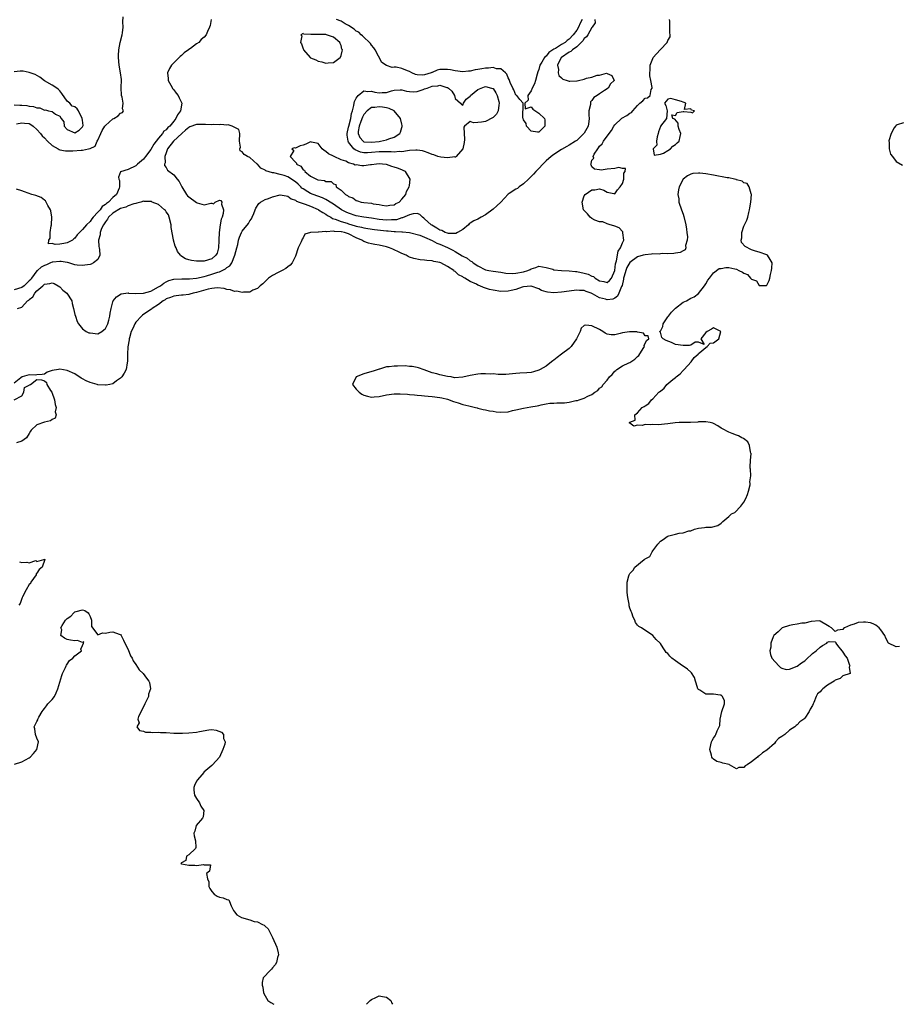
# Model space of a CAD drawing. Units: inches. Extents: x 2607000 to 2610000, y 1518000 to 1521000.
# Drawn here: x 2607460 to 2607691, y 1518000 to 1518259 of the extents above; entities that cross this region are included whole.
import ezdxf

# ---------------------------------------------------------------- set-up
doc = ezdxf.new("R2010")
doc.units = ezdxf.units.IN
doc.header["$MEASUREMENT"] = 0
doc.layers.add('LD26071518_2ft', color=73, linetype='Continuous')

msp = doc.modelspace()

# ---------------------------------------------------------------- linework, layer by layer
at = {"layer": 'LD26071518_2ft'}
for points, elevation in [([(2607611.74, 1518259), (2607611.84, 1518258.16), (2607611.09, 1518257), (2607611, 1518256.89), (2607609.95, 1518255), (2607609.57, 1518254.43), (2607609, 1518254.04), (2607608.58, 1518253.42), (2607608.21, 1518253), (2607607, 1518251.84), (2607605.87, 1518251), (2607605.43, 1518250.57), (2607605, 1518250.4), (2607602.96, 1518249.04), (2607602.92, 1518249), (2607601.91, 1518247), (2607602.17, 1518245.83), (2607602.16, 1518245), (2607602.33, 1518244.33), (2607603, 1518243.67), (2607603.36, 1518243.36), (2607604.51, 1518243), (2607605, 1518242.78), (2607605.23, 1518242.77), (2607607, 1518242.86), (2607607.14, 1518242.86), (2607607.43, 1518243), (2607609, 1518243.35), (2607609.56, 1518243.56), (2607611, 1518243.88), (2607612.36, 1518244.36), (2607613, 1518244.42), (2607614.87, 1518244.87), (2607615, 1518244.84), (2607616.27, 1518244.27), (2607616.83, 1518243), (2607615.9, 1518242.1), (2607615.26, 1518241), (2607614.33, 1518240.33), (2607613, 1518239.5), (2607612.37, 1518239), (2607611.54, 1518238.46), (2607611, 1518237.7), (2607610.63, 1518237.37), (2607610.59, 1518237), (2607610.62, 1518236.62), (2607610.23, 1518235), (2607610.17, 1518233.83), (2607610.3, 1518233), (2607610.21, 1518232.21), (2607610.03, 1518231), (2607609, 1518229.15), (2607608.9, 1518229), (2607607, 1518227.2), (2607606.64, 1518227), (2607605, 1518225.93), (2607604.37, 1518225.63), (2607603, 1518224.83), (2607601, 1518223.52), (2607600.31, 1518223), (2607599, 1518221.85), (2607598.08, 1518221), (2607597, 1518219.87), (2607596.22, 1518219), (2607595.62, 1518218.38), (2607595, 1518217.76), (2607594.63, 1518217.37), (2607594.34, 1518217), (2607593, 1518215.82), (2607591.9, 1518215), (2607591.4, 1518214.6), (2607591, 1518214.42), (2607589.26, 1518213.26), (2607588.94, 1518213.06), (2607587, 1518211), (2607586.01, 1518209.99), (2607585, 1518209.09), (2607583, 1518207.63), (2607581.85, 1518207), (2607581, 1518206.5), (2607579.94, 1518206.06), (2607579, 1518205.43), (2607578.72, 1518205.28), (2607578.54, 1518205), (2607577, 1518203.82), (2607575.67, 1518203), (2607575.23, 1518202.77), (2607573.26, 1518202.74), (2607573, 1518202.79), (2607572.41, 1518203), (2607571.48, 1518203.48), (2607571, 1518203.6), (2607570.16, 1518204.16), (2607568.89, 1518204.89), (2607568.73, 1518205), (2607567, 1518206.63), (2607566.79, 1518206.79), (2607566.43, 1518207), (2607565.74, 1518207.74), (2607565, 1518207.98), (2607563.94, 1518207.94), (2607563, 1518207.65), (2607561.17, 1518206.83), (2607561, 1518206.81), (2607559.63, 1518206.37), (2607559, 1518206.29), (2607558.29, 1518206.29), (2607557, 1518206.21), (2607555, 1518206.45), (2607553, 1518206.78), (2607551, 1518207.03), (2607549, 1518207.38), (2607547, 1518208.06), (2607546.35, 1518208.35), (2607545.13, 1518209), (2607543, 1518210.43), (2607542.11, 1518211), (2607541.45, 1518211.45), (2607541, 1518211.65), (2607540.11, 1518212.11), (2607537.69, 1518213), (2607537, 1518213.28), (2607536.28, 1518213.72), (2607535, 1518214.47), (2607534.68, 1518214.68), (2607534.39, 1518215), (2607533.68, 1518215.68), (2607533, 1518216.28), (2607532.57, 1518216.57), (2607532, 1518217), (2607531, 1518217.65), (2607530, 1518218), (2607529, 1518218.28), (2607527.35, 1518218.65), (2607527, 1518218.66), (2607525.2, 1518219.2), (2607525, 1518219.36), (2607523.9, 1518219.9), (2607523, 1518220.95), (2607522.97, 1518220.97), (2607521, 1518222.7), (2607520.37, 1518223), (2607519.48, 1518223.49), (2607519, 1518224.2), (2607518.44, 1518224.44), (2607518.39, 1518225), (2607518.56, 1518225.44), (2607518.31, 1518227), (2607518.38, 1518229), (2607518.12, 1518230.12), (2607516.39, 1518231), (2607515.29, 1518231.29), (2607515, 1518231.24), (2607513.4, 1518231.4), (2607513, 1518231.35), (2607511.36, 1518231.36), (2607511, 1518231.33), (2607509.37, 1518231.37), (2607509, 1518231.4), (2607507.37, 1518231.37), (2607507, 1518231.41), (2607505.24, 1518230.76), (2607505, 1518230.64), (2607504.11, 1518229.89), (2607503.15, 1518229), (2607500.9, 1518227), (2607499.37, 1518225), (2607499, 1518223.94), (2607498.65, 1518223), (2607498.71, 1518221.29), (2607498.59, 1518221), (2607498.59, 1518220.59), (2607499, 1518220.11), (2607499.37, 1518219.37), (2607501, 1518218.13), (2607501.92, 1518217), (2607502.39, 1518216.39), (2607503.08, 1518215), (2607504.36, 1518213), (2607504.64, 1518212.64), (2607505, 1518212.39), (2607507, 1518210.9), (2607507.16, 1518210.84), (2607509, 1518210.23), (2607510.71, 1518210.71), (2607511, 1518210.67), (2607511.45, 1518210.55), (2607511.92, 1518211), (2607513, 1518211.5), (2607513.42, 1518211.42), (2607513.6, 1518211), (2607513.55, 1518210.45), (2607514.06, 1518209), (2607513.99, 1518207.99), (2607513.7, 1518207), (2607513.5, 1518206.5), (2607513.22, 1518205), (2607512.92, 1518203), (2607512.87, 1518201), (2607512.85, 1518200.85), (2607512.81, 1518199), (2607512.4, 1518197.6), (2607512.1, 1518197), (2607511, 1518196.08), (2607509, 1518195.44), (2607507, 1518195.43), (2607505.64, 1518195.64), (2607505, 1518195.78), (2607504.08, 1518196.08), (2607502.86, 1518196.86), (2607502.79, 1518197), (2607502.01, 1518198.01), (2607501.61, 1518199), (2607501.41, 1518199.41), (2607500.94, 1518200.94), (2607500.93, 1518201.07), (2607500.34, 1518204.34), (2607500.32, 1518205), (2607499.81, 1518207), (2607499.63, 1518207.63), (2607499, 1518208.47), (2607498.79, 1518208.79), (2607498.6, 1518209), (2607497, 1518210.38), (2607495.31, 1518211), (2607495.11, 1518211.11), (2607495, 1518211.15), (2607493.18, 1518211.18), (2607493, 1518211.2), (2607492.3, 1518211), (2607491.26, 1518210.74), (2607491, 1518210.64), (2607490.53, 1518210.53), (2607489, 1518209.99), (2607488.36, 1518209.64), (2607487, 1518209.27), (2607485, 1518208.05), (2607483.87, 1518207), (2607483.54, 1518206.46), (2607483, 1518205.8), (2607482.49, 1518205), (2607482.02, 1518204.02), (2607481.65, 1518203), (2607481.64, 1518202.36), (2607481.16, 1518201), (2607481.28, 1518199.28), (2607481.36, 1518199), (2607481.47, 1518198.53), (2607481.54, 1518197), (2607481, 1518195.89), (2607479.92, 1518195), (2607479.3, 1518194.7), (2607479, 1518194.62), (2607477.63, 1518194.37), (2607477, 1518194.3), (2607475.61, 1518194.39), (2607475, 1518194.48), (2607473.36, 1518195), (2607473.07, 1518195.07), (2607473, 1518195.07), (2607471.38, 1518195.38), (2607471, 1518195.39), (2607469.21, 1518195.2), (2607469, 1518195.17), (2607468.58, 1518195), (2607467.49, 1518194.51), (2607467, 1518194.36), (2607466.16, 1518193.84), (2607465.11, 1518193), (2607465, 1518192.9), (2607463.6, 1518191), (2607463.36, 1518190.64), (2607463, 1518190.27), (2607461.66, 1518189), (2607461, 1518188.5), (2607459, 1518187.93)], 7564), ([(2607459.59, 1518231.59), (2607461, 1518231.88), (2607461.77, 1518231.77), (2607463, 1518231.63), (2607463.41, 1518231.41), (2607464.01, 1518231), (2607465, 1518230.09), (2607465.91, 1518229), (2607466.38, 1518228.38), (2607467, 1518227.87), (2607467.82, 1518227), (2607469, 1518225.91), (2607470.6, 1518225), (2607470.83, 1518224.83), (2607471, 1518224.77), (2607472.49, 1518224.49), (2607473, 1518224.48), (2607474.48, 1518224.48), (2607476.62, 1518224.62), (2607477, 1518224.63), (2607478.54, 1518225), (2607478.92, 1518225.07), (2607479, 1518225.13), (2607480.32, 1518225.68), (2607480.86, 1518227), (2607481, 1518227.28), (2607481.77, 1518229), (2607482.17, 1518229.83), (2607482.88, 1518231), (2607483, 1518231.17), (2607485, 1518232.88), (2607485.26, 1518233), (2607486.36, 1518233.64), (2607487, 1518234.38), (2607487.47, 1518234.53), (2607487.74, 1518235), (2607487.48, 1518235.48), (2607487.66, 1518237), (2607487.43, 1518238.57), (2607487.27, 1518239), (2607487.23, 1518239.23), (2607487.2, 1518241), (2607487.21, 1518243.21), (2607487, 1518245), (2607486.62, 1518247), (2607486.42, 1518249), (2607486.47, 1518249.53), (2607486.55, 1518251), (2607486.94, 1518252.94), (2607487.44, 1518255), (2607487.54, 1518255.54), (2607487.73, 1518257), (2607487.6, 1518258.4), (2607487.69, 1518259.69)], 7562), ([(2607510.84, 1518259), (2607510.54, 1518257.46), (2607510.39, 1518257), (2607509.86, 1518255.86), (2607509.5, 1518255), (2607509, 1518254.41), (2607508.25, 1518253.75), (2607507.57, 1518253), (2607507, 1518252.63), (2607505.41, 1518251.41), (2607505, 1518251.11), (2607504.88, 1518251), (2607503.72, 1518250.28), (2607503, 1518249.56), (2607502.67, 1518249.33), (2607502.4, 1518249), (2607500.42, 1518247), (2607499.84, 1518246.16), (2607499.36, 1518245), (2607499.51, 1518243.51), (2607499.52, 1518243), (2607500.22, 1518241.78), (2607500.77, 1518240.77), (2607501, 1518240.53), (2607501.64, 1518239.64), (2607502.17, 1518239), (2607502.42, 1518238.42), (2607503.11, 1518237), (2607502.75, 1518235), (2607502.02, 1518233.98), (2607501.57, 1518233), (2607501, 1518232.25), (2607499.96, 1518231), (2607499.43, 1518230.57), (2607499, 1518230.03), (2607498.35, 1518229.65), (2607498.03, 1518229), (2607497, 1518227.8), (2607496.38, 1518227), (2607495.75, 1518226.25), (2607495, 1518224.84), (2607493.59, 1518223), (2607493, 1518222.27), (2607491.43, 1518221), (2607491, 1518220.56), (2607489, 1518219.57), (2607487.01, 1518218.99), (2607486.44, 1518217.56), (2607486.58, 1518217), (2607486.69, 1518216.69), (2607486.75, 1518215), (2607486.64, 1518214.63), (2607485.92, 1518213), (2607485, 1518212.21), (2607483.84, 1518211), (2607483.34, 1518210.66), (2607483, 1518210.33), (2607482.17, 1518209.83), (2607481.6, 1518209), (2607481, 1518208.31), (2607479.8, 1518207), (2607479.43, 1518206.57), (2607479, 1518205.9), (2607478.08, 1518205), (2607477, 1518203.77), (2607476.2, 1518203), (2607475.63, 1518202.37), (2607475, 1518201.54), (2607474.69, 1518201.31), (2607474.38, 1518201), (2607473, 1518200.24), (2607472.11, 1518200.11), (2607471, 1518199.9), (2607469.8, 1518199.8), (2607469, 1518200.08), (2607468.04, 1518200.04), (2607468.1, 1518201), (2607468.5, 1518201.5), (2607468.47, 1518203), (2607468.74, 1518204.74), (2607468.82, 1518205), (2607468.9, 1518207), (2607468.68, 1518208.68), (2607468.57, 1518209), (2607467.9, 1518210.1), (2607467.47, 1518211), (2607467.3, 1518211.3), (2607467, 1518211.48), (2607466.16, 1518212.16), (2607464.69, 1518212.69), (2607463.7, 1518213), (2607461.72, 1518213.72), (2607461, 1518213.96), (2607459.63, 1518214.37)], 7562), ([(2607459.88, 1518183), (2607461, 1518183.32), (2607462.49, 1518185), (2607462.83, 1518185.17), (2607463, 1518185.37), (2607463.93, 1518186.07), (2607464.41, 1518187), (2607465, 1518187.62), (2607466.53, 1518189), (2607466.8, 1518189.2), (2607467, 1518189.43), (2607468.41, 1518189.59), (2607469, 1518189.78), (2607469.54, 1518189.54), (2607470.57, 1518189), (2607471, 1518188.72), (2607471.86, 1518187.86), (2607472.89, 1518187), (2607474.19, 1518185), (2607474.3, 1518184.3), (2607474.63, 1518183), (2607475, 1518181.4), (2607475.11, 1518181), (2607475.56, 1518179.56), (2607475.95, 1518179), (2607477, 1518177.67), (2607477.98, 1518177), (2607478.64, 1518176.64), (2607479, 1518176.61), (2607481, 1518176.38), (2607482.11, 1518177), (2607482.63, 1518177.37), (2607483, 1518177.75), (2607483.62, 1518179), (2607483.93, 1518179.93), (2607484.22, 1518181), (2607484.23, 1518181.77), (2607484.49, 1518183), (2607485, 1518184.79), (2607485.08, 1518185), (2607485.96, 1518186.04), (2607487.14, 1518186.86), (2607489, 1518187.14), (2607489.08, 1518187.08), (2607491, 1518186.95), (2607491.04, 1518186.96), (2607493.02, 1518187.02), (2607495, 1518187.58), (2607497, 1518188.69), (2607497.5, 1518189), (2607498.35, 1518189.65), (2607499, 1518190.06), (2607499.67, 1518190.33), (2607501, 1518190.73), (2607503.16, 1518190.84), (2607505, 1518190.81), (2607505.16, 1518190.84), (2607507, 1518190.97), (2607509, 1518191.43), (2607509.58, 1518191.58), (2607511, 1518192.01), (2607512.56, 1518192.56), (2607513, 1518192.68), (2607513.73, 1518193), (2607514.59, 1518193.41), (2607515, 1518193.78), (2607515.77, 1518194.23), (2607516.26, 1518195), (2607517.09, 1518197), (2607517.59, 1518199), (2607517.83, 1518199.83), (2607518.07, 1518201), (2607518.26, 1518201.74), (2607518.81, 1518203), (2607519, 1518203.38), (2607520.62, 1518205.38), (2607521, 1518206.05), (2607521.43, 1518206.57), (2607521.65, 1518207), (2607522.03, 1518208.03), (2607522.44, 1518209), (2607522.62, 1518209.38), (2607523.4, 1518210.6), (2607523.82, 1518211), (2607525, 1518211.66), (2607525.96, 1518211.96), (2607527, 1518212.38), (2607529, 1518212.88), (2607530.61, 1518212.61), (2607531, 1518212.59), (2607531.86, 1518211.86), (2607533, 1518211.51), (2607533.27, 1518211.27), (2607534, 1518211), (2607535, 1518210.6), (2607535.56, 1518210.44), (2607537, 1518209.89), (2607539, 1518209.06), (2607539.11, 1518209), (2607540.22, 1518208.22), (2607541, 1518207.78), (2607541.46, 1518207.46), (2607542.29, 1518207), (2607542.72, 1518206.72), (2607543.47, 1518206.53), (2607545, 1518205.93), (2607546.57, 1518205.43), (2607547, 1518205.28), (2607548.75, 1518204.75), (2607549, 1518204.66), (2607550.39, 1518204.39), (2607551, 1518204.2), (2607552.05, 1518204.05), (2607553.78, 1518203.78), (2607557, 1518203.42), (2607557.42, 1518203.42), (2607559, 1518203.25), (2607559.29, 1518203.29), (2607561, 1518203.16), (2607561.18, 1518203.18), (2607563, 1518202.98), (2607565.71, 1518202.29), (2607567, 1518201.8), (2607569, 1518200.93), (2607570.21, 1518200.21), (2607571, 1518199.91), (2607573.04, 1518199.04), (2607574.38, 1518198.38), (2607575, 1518197.97), (2607576.85, 1518196.85), (2607577, 1518196.74), (2607578.21, 1518196.21), (2607579, 1518195.54), (2607579.39, 1518195.39), (2607579.74, 1518195), (2607581, 1518194.2), (2607583, 1518193.19), (2607583.88, 1518193), (2607585, 1518192.82), (2607587, 1518192.6), (2607588.34, 1518192.34), (2607590.23, 1518192.23), (2607591, 1518192.27), (2607593, 1518192.66), (2607594.16, 1518193), (2607594.72, 1518193.28), (2607595, 1518193.47), (2607596.22, 1518193.78), (2607597, 1518194.11), (2607599, 1518193.78), (2607600.68, 1518193.32), (2607601, 1518193.2), (2607603, 1518193.02), (2607605, 1518192.94), (2607606.71, 1518192.71), (2607607, 1518192.7), (2607609, 1518192.3), (2607610.01, 1518192.01), (2607611, 1518191.54), (2607611.39, 1518191.39), (2607611.86, 1518191), (2607613, 1518190.31), (2607614.14, 1518190.14), (2607615, 1518189.84), (2607615.66, 1518190.34), (2607616.12, 1518191), (2607617, 1518192.97), (2607617.23, 1518194.77), (2607617.5, 1518195.5), (2607617.93, 1518198.07), (2607618.55, 1518199), (2607619, 1518200.27), (2607619.37, 1518201), (2607619.11, 1518202.89), (2607619.17, 1518203), (2607619.14, 1518203.14), (2607619, 1518203.22), (2607618.19, 1518204.19), (2607617, 1518204.68), (2607616.79, 1518204.79), (2607615.76, 1518205), (2607615, 1518205.31), (2607613.84, 1518205.84), (2607613, 1518205.79), (2607611.73, 1518206.27), (2607611, 1518206.65), (2607610.51, 1518207), (2607609.87, 1518207.87), (2607609, 1518208.75), (2607608.88, 1518208.88), (2607608.82, 1518209), (2607608.42, 1518211), (2607609, 1518212.66), (2607609.26, 1518213), (2607611, 1518214.19), (2607611.78, 1518214.22), (2607613, 1518214.44), (2607614.14, 1518214.14), (2607615, 1518213.58), (2607616.79, 1518213.21), (2607617, 1518213.18), (2607617.74, 1518214.26), (2607618.41, 1518215), (2607619, 1518215.92), (2607619.38, 1518217), (2607619.36, 1518218.64), (2607619.73, 1518219), (2607619.86, 1518219.86), (2607619, 1518219.82), (2607618.07, 1518220.07), (2607617, 1518219.83), (2607615, 1518219.69), (2607613.43, 1518219.43), (2607613, 1518219.45), (2607611.69, 1518219.69), (2607611, 1518220.28), (2607610.76, 1518220.76), (2607610.72, 1518221), (2607610.83, 1518221.17), (2607611, 1518221.99), (2607611.46, 1518222.54), (2607611.33, 1518223), (2607611.59, 1518223.59), (2607612.53, 1518225), (2607612.76, 1518225.24), (2607613, 1518225.67), (2607613.69, 1518226.31), (2607614.01, 1518227), (2607615, 1518228.34), (2607616.14, 1518229.86), (2607616.78, 1518231), (2607617, 1518231.32), (2607618.8, 1518233), (2607618.91, 1518233.09), (2607620.21, 1518233.79), (2607621, 1518234.34), (2607621.43, 1518234.57), (2607621.79, 1518235), (2607623, 1518236.39), (2607623.63, 1518237), (2607624.38, 1518237.62), (2607625, 1518238.33), (2607625.62, 1518238.38), (2607626.29, 1518239), (2607626.58, 1518240.58), (2607626.86, 1518241), (2607626.89, 1518241.11), (2607626.51, 1518243), (2607626.23, 1518244.23), (2607626.26, 1518245), (2607626.33, 1518245.67), (2607626.34, 1518247), (2607627, 1518248.77), (2607627.11, 1518249), (2607628.01, 1518249.99), (2607629, 1518251.17), (2607630.8, 1518253), (2607631, 1518253.51), (2607631.55, 1518254.45), (2607631.57, 1518255), (2607631.47, 1518255.47), (2607631.53, 1518257), (2607631.46, 1518258.54), (2607631.4, 1518259)], 7566), ([(2607608.42, 1518259), (2607607.92, 1518258.08), (2607607.48, 1518257), (2607607, 1518256.21), (2607606.1, 1518255), (2607605, 1518253.82), (2607604.48, 1518253.52), (2607603.94, 1518253), (2607603, 1518252.45), (2607601.41, 1518251.41), (2607601, 1518251.2), (2607600.72, 1518251), (2607599.67, 1518250.33), (2607599, 1518249.39), (2607598.73, 1518249.27), (2607598.52, 1518249), (2607597.82, 1518247.82), (2607597.27, 1518247), (2607597, 1518245.83), (2607596.78, 1518245.22), (2607596.6, 1518244.6), (2607596.17, 1518243), (2607595.86, 1518242.14), (2607595.3, 1518241), (2607595, 1518240.27), (2607594.15, 1518239), (2607594.2, 1518237.8), (2607593.34, 1518237), (2607593.48, 1518235.48), (2607595, 1518236.05), (2607595.45, 1518235.45), (2607597, 1518234.41), (2607598.52, 1518233), (2607598.59, 1518232.59), (2607598.57, 1518231), (2607597, 1518229.38), (2607596.64, 1518229.37), (2607595, 1518229.66), (2607593.77, 1518231), (2607593.69, 1518231.69), (2607593, 1518232.63), (2607592.87, 1518233), (2607592.84, 1518233.16), (2607592.91, 1518236.91), (2607592.87, 1518237), (2607592.01, 1518237.99), (2607591.24, 1518239), (2607591.11, 1518239.11), (2607591, 1518239.15), (2607590.5, 1518240.5), (2607590.23, 1518241), (2607589.53, 1518242.47), (2607589.34, 1518243), (2607589.27, 1518243.27), (2607589, 1518243.65), (2607588.64, 1518244.64), (2607588.23, 1518245), (2607587, 1518246), (2607585.94, 1518246.06), (2607585, 1518246.39), (2607583.77, 1518246.23), (2607583, 1518246.23), (2607582.02, 1518246.02), (2607581, 1518245.84), (2607580.26, 1518245.74), (2607579, 1518245.45), (2607578.57, 1518245.43), (2607577, 1518245.29), (2607575, 1518245.52), (2607573.78, 1518245.78), (2607573, 1518245.89), (2607571, 1518245.86), (2607570.32, 1518245.68), (2607569, 1518245.12), (2607568.91, 1518245.09), (2607568.73, 1518245), (2607567, 1518244.46), (2607566.4, 1518244.4), (2607565, 1518244.47), (2607564.59, 1518244.59), (2607563.6, 1518245), (2607563, 1518245.31), (2607562.5, 1518245.5), (2607561, 1518246.13), (2607559.54, 1518246.46), (2607559, 1518246.51), (2607558.41, 1518246.41), (2607557, 1518246.95), (2607555.75, 1518247.75), (2607554, 1518251), (2607553.6, 1518251.6), (2607553, 1518252.29), (2607552.71, 1518252.71), (2607552.48, 1518253), (2607551, 1518254.34), (2607550.68, 1518254.68), (2607550.3, 1518255), (2607549.65, 1518255.65), (2607549, 1518255.95), (2607548.47, 1518256.47), (2607547, 1518257.44), (2607546.13, 1518257.87), (2607545, 1518258.55), (2607543.85, 1518259)], 7562), ([(2607459, 1518236.57), (2607460.49, 1518236.49), (2607461, 1518236.5), (2607462.36, 1518236.36), (2607463, 1518236.25), (2607464.13, 1518236.13), (2607465, 1518235.75), (2607465.8, 1518235.8), (2607467, 1518235.21), (2607467.28, 1518235.28), (2607468.06, 1518235), (2607469, 1518234.79), (2607469.92, 1518234.08), (2607471, 1518233.59), (2607471.38, 1518233), (2607472.06, 1518232.06), (2607472.18, 1518231), (2607473, 1518230.06), (2607475, 1518229.19), (2607476.07, 1518229.93), (2607477, 1518230.75), (2607477.11, 1518231), (2607477.13, 1518231.13), (2607477, 1518232.53), (2607476.92, 1518233), (2607475.93, 1518235), (2607475.56, 1518235.56), (2607475, 1518236.05), (2607474.26, 1518236.26), (2607473.68, 1518237), (2607473, 1518237.57), (2607471.53, 1518239.52), (2607471, 1518240.26), (2607470.64, 1518240.64), (2607470.24, 1518241), (2607469, 1518241.76), (2607467, 1518242.93), (2607465.81, 1518243.81), (2607464.52, 1518244.52), (2607463, 1518245.1), (2607461.41, 1518245.41), (2607461, 1518245.46), (2607460.6, 1518245.4), (2607459, 1518245.25)], 7564), ([(2607693, 1518231.81), (2607691.29, 1518231.29), (2607691, 1518231.17), (2607690.82, 1518231), (2607690.54, 1518230.54), (2607689.72, 1518229), (2607689.12, 1518227.12), (2607689.12, 1518227), (2607689.18, 1518226.82), (2607689.18, 1518225), (2607689.56, 1518223.56), (2607690.09, 1518223), (2607691, 1518221.7), (2607692.7, 1518220.7)], 7566), ([(2607691.91, 1518094.09), (2607691, 1518094.04), (2607689.01, 1518095.01), (2607688.28, 1518096.28), (2607688.09, 1518097), (2607687, 1518098.53), (2607686.54, 1518099), (2607685.69, 1518099.69), (2607685, 1518100.07), (2607684.29, 1518100.29), (2607683, 1518100.54), (2607682.48, 1518100.48), (2607681, 1518100.4), (2607680.02, 1518100.02), (2607679, 1518099.74), (2607677.46, 1518099), (2607677.19, 1518098.81), (2607677, 1518098.62), (2607675.56, 1518098.44), (2607675, 1518098.01), (2607674.06, 1518099), (2607673.37, 1518099.37), (2607673, 1518099.61), (2607671, 1518100.8), (2607670.83, 1518100.83), (2607668.7, 1518100.7), (2607667, 1518100.26), (2607666.23, 1518100.23), (2607665, 1518100.02), (2607663.85, 1518099.85), (2607663, 1518099.66), (2607661.06, 1518099), (2607661, 1518098.96), (2607660.02, 1518097.98), (2607658.84, 1518097), (2607658.69, 1518096.69), (2607658.06, 1518095), (2607658.03, 1518093.97), (2607657.79, 1518093), (2607657.99, 1518091.99), (2607658.33, 1518091), (2607660.16, 1518089), (2607660.59, 1518088.59), (2607661, 1518088.45), (2607662.1, 1518088.1), (2607663, 1518088.14), (2607665, 1518088.91), (2607666.16, 1518089.84), (2607667, 1518090.37), (2607667.35, 1518090.65), (2607669, 1518092.23), (2607669.98, 1518093), (2607671, 1518093.96), (2607671.67, 1518094.33), (2607672.8, 1518095), (2607673, 1518095.22), (2607673.39, 1518095.39), (2607675, 1518095.32), (2607675.14, 1518095.14), (2607675.13, 1518095), (2607675.61, 1518094.39), (2607676.77, 1518093), (2607676.87, 1518092.87), (2607677, 1518092.62), (2607677.62, 1518091.62), (2607678.18, 1518091), (2607678.8, 1518089.2), (2607678.83, 1518089), (2607678.63, 1518088.63), (2607678.92, 1518087), (2607677, 1518086.43), (2607676.29, 1518085.71), (2607675, 1518085.25), (2607674.71, 1518085), (2607673, 1518083.93), (2607671.71, 1518083), (2607671.36, 1518082.64), (2607671, 1518082.22), (2607670.37, 1518081.63), (2607670.01, 1518081), (2607669.4, 1518079.4), (2607669.23, 1518079), (2607669, 1518078.55), (2607668.39, 1518077.61), (2607668.15, 1518077), (2607667, 1518075.28), (2607666.73, 1518075), (2607665.72, 1518074.28), (2607665, 1518073.48), (2607664.7, 1518073.3), (2607664.42, 1518073), (2607663, 1518072.12), (2607661.72, 1518071), (2607661, 1518070.42), (2607660.1, 1518069.9), (2607659.29, 1518069), (2607659, 1518068.63), (2607657, 1518066.85), (2607655.84, 1518066.16), (2607655, 1518065.36), (2607654.75, 1518065.25), (2607654.53, 1518065), (2607653, 1518063.75), (2607651.85, 1518063), (2607651.29, 1518062.71), (2607651, 1518062.25), (2607649.68, 1518062.32), (2607649, 1518061.97), (2607647.22, 1518063), (2607647.06, 1518063.06), (2607645.43, 1518063.43), (2607645, 1518063.56), (2607643.84, 1518063.84), (2607643, 1518064.46), (2607642.71, 1518064.71), (2607642.57, 1518065), (2607642.46, 1518065.54), (2607642.01, 1518067), (2607642.48, 1518069), (2607642.64, 1518069.36), (2607643, 1518070.03), (2607643.39, 1518070.61), (2607643.6, 1518071), (2607643.97, 1518071.97), (2607644.67, 1518073.33), (2607644.73, 1518075), (2607645.21, 1518077), (2607645.86, 1518079), (2607645.85, 1518079.85), (2607645.39, 1518081), (2607645, 1518081.28), (2607644.73, 1518081.27), (2607643, 1518081.54), (2607641, 1518081.57), (2607639.4, 1518082.61), (2607639, 1518082.83), (2607638.89, 1518083), (2607638.43, 1518084.43), (2607638.23, 1518085), (2607637.95, 1518085.95), (2607637.19, 1518087.19), (2607637, 1518087.35), (2607636.16, 1518088.16), (2607635, 1518088.9), (2607634.82, 1518089), (2607633, 1518090.31), (2607632.01, 1518091), (2607631.53, 1518091.53), (2607631, 1518092.26), (2607630.53, 1518092.53), (2607630.26, 1518093), (2607629.72, 1518093.72), (2607629, 1518094.89), (2607628.92, 1518095), (2607627.94, 1518095.94), (2607627.04, 1518097), (2607624.01, 1518099), (2607623.35, 1518099.35), (2607623, 1518099.7), (2607622.44, 1518100.44), (2607622.33, 1518101), (2607621.82, 1518101.82), (2607621.49, 1518103), (2607621.33, 1518103.33), (2607621, 1518104.2), (2607620.83, 1518104.83), (2607620.77, 1518105.23), (2607620.43, 1518107), (2607620.29, 1518108.29), (2607620.26, 1518109), (2607620.3, 1518111), (2607620.68, 1518112.68), (2607620.78, 1518113), (2607620.88, 1518113.12), (2607621, 1518113.35), (2607621.85, 1518114.15), (2607622.28, 1518115), (2607624.76, 1518117), (2607624.91, 1518117.09), (2607625, 1518117.19), (2607626.2, 1518117.8), (2607626.84, 1518119), (2607627, 1518119.26), (2607628.38, 1518121), (2607629, 1518121.84), (2607629.77, 1518122.23), (2607630.78, 1518123), (2607631, 1518123.12), (2607631.2, 1518123.2), (2607633, 1518123.67), (2607633.93, 1518123.94), (2607635, 1518124.01), (2607636.53, 1518124.53), (2607637, 1518124.51), (2607638.01, 1518125), (2607639, 1518125.22), (2607640.59, 1518125.41), (2607641, 1518125.52), (2607642.49, 1518125.51), (2607644.11, 1518125.89), (2607645, 1518126.51), (2607645.48, 1518127), (2607647, 1518128.3), (2607647.76, 1518129), (2607648.62, 1518129.38), (2607650.19, 1518131), (2607651, 1518132.08), (2607651.45, 1518133), (2607651.92, 1518134.08), (2607652.19, 1518135), (2607652.59, 1518136.59), (2607652.63, 1518137), (2607652.55, 1518137.45), (2607652.76, 1518139), (2607652.72, 1518140.72), (2607652.66, 1518141), (2607652.64, 1518141.36), (2607652.68, 1518143), (2607652.85, 1518144.85), (2607652.84, 1518145), (2607652.71, 1518145.29), (2607652.48, 1518147), (2607651.98, 1518147.98), (2607650.84, 1518148.84), (2607650.47, 1518149), (2607649.55, 1518149.55), (2607649, 1518149.72), (2607647.86, 1518150.14), (2607647, 1518150.5), (2607645.39, 1518151.39), (2607645, 1518151.57), (2607644.14, 1518152.14), (2607643, 1518152.75), (2607642.82, 1518152.82), (2607642.08, 1518153), (2607641, 1518153.2), (2607640.82, 1518153.18), (2607639, 1518153.16), (2607638.86, 1518153.14), (2607636.95, 1518153.05), (2607635, 1518153.05), (2607633.93, 1518153), (2607632.94, 1518152.94), (2607631, 1518152.65), (2607628.42, 1518152.42), (2607627, 1518152.52), (2607626.39, 1518152.39), (2607625, 1518152.52), (2607624.21, 1518152.21), (2607623, 1518152.28), (2607622.05, 1518152.05), (2607621, 1518152.83), (2607620.88, 1518152.88), (2607620.92, 1518153), (2607620.97, 1518153.03), (2607621, 1518153.09), (2607622.37, 1518153.63), (2607622.25, 1518155), (2607623, 1518155.53), (2607624.25, 1518157), (2607624.76, 1518157.24), (2607625, 1518157.42), (2607626.01, 1518157.99), (2607626.65, 1518159), (2607627, 1518159.25), (2607628.64, 1518161), (2607628.84, 1518161.16), (2607629, 1518161.3), (2607629.99, 1518162.01), (2607630.72, 1518163), (2607632.31, 1518164.31), (2607633, 1518164.84), (2607633.18, 1518165), (2607634.21, 1518165.79), (2607635, 1518166.73), (2607635.15, 1518166.85), (2607635.26, 1518167), (2607637.07, 1518169), (2607637.87, 1518170.13), (2607638.93, 1518171), (2607639, 1518171.13), (2607639.43, 1518171.43), (2607641, 1518172.79), (2607641.34, 1518173), (2607642.07, 1518173.93), (2607643, 1518173.95), (2607644.41, 1518175), (2607644.92, 1518176.92), (2607644.93, 1518177), (2607643, 1518177.94), (2607642.45, 1518177.55), (2607641.32, 1518177), (2607641, 1518176.68), (2607639.69, 1518175), (2607640.5, 1518173.5), (2607639, 1518174.12), (2607638.13, 1518174.13), (2607637, 1518173.4), (2607636.71, 1518173.29), (2607635, 1518173.29), (2607633, 1518173.57), (2607631.95, 1518174.05), (2607630.55, 1518174.55), (2607629.76, 1518175), (2607629.36, 1518175.36), (2607629, 1518176.82), (2607628.86, 1518176.86), (2607628.89, 1518177), (2607628.97, 1518177.03), (2607629, 1518177.08), (2607629.69, 1518178.3), (2607629.78, 1518179), (2607631, 1518180.81), (2607631.11, 1518181), (2607631.97, 1518182.03), (2607633, 1518183.07), (2607635, 1518184.66), (2607635.84, 1518185), (2607637, 1518185.72), (2607637.93, 1518186.07), (2607639.07, 1518186.93), (2607640.63, 1518189), (2607640.75, 1518189.25), (2607641, 1518189.52), (2607641.5, 1518190.5), (2607641.89, 1518191), (2607643, 1518192.35), (2607644.51, 1518193.49), (2607645, 1518193.53), (2607646.22, 1518193.78), (2607647, 1518193.79), (2607648.57, 1518193.43), (2607649, 1518193.37), (2607649.65, 1518193), (2607650.58, 1518192.58), (2607651, 1518192.28), (2607651.93, 1518191.93), (2607652.69, 1518191), (2607653, 1518190.71), (2607654.25, 1518190.24), (2607655, 1518189.07), (2607656.91, 1518189.09), (2607657, 1518189.18), (2607657.61, 1518190.39), (2607657.78, 1518191), (2607657.98, 1518191.98), (2607658.28, 1518193), (2607658.36, 1518193.64), (2607658.44, 1518195), (2607657.93, 1518195.93), (2607657.23, 1518197), (2607657, 1518197.13), (2607655, 1518197.83), (2607654.05, 1518198.05), (2607653, 1518198.4), (2607651.27, 1518199.27), (2607650.36, 1518200.36), (2607650.29, 1518201), (2607650.45, 1518201.55), (2607650.46, 1518203), (2607651, 1518204.65), (2607651.75, 1518206.25), (2607651.99, 1518207), (2607652.28, 1518208.28), (2607652.47, 1518209), (2607652.54, 1518209.46), (2607652.8, 1518211), (2607652.95, 1518212.95), (2607652.94, 1518213), (2607652.85, 1518213.15), (2607652.35, 1518215), (2607651.85, 1518215.85), (2607651, 1518216.07), (2607650.53, 1518216.53), (2607649, 1518216.89), (2607648.92, 1518216.92), (2607648.5, 1518217), (2607647, 1518217.36), (2607646.59, 1518217.41), (2607643, 1518218.11), (2607641, 1518218.45), (2607639.41, 1518218.59), (2607639, 1518218.59), (2607637.53, 1518218.47), (2607637, 1518218.3), (2607636.1, 1518217.9), (2607635, 1518217), (2607633.93, 1518215), (2607633.74, 1518214.26), (2607633.64, 1518213), (2607633.83, 1518211.83), (2607633.9, 1518211), (2607634.52, 1518209), (2607635, 1518207.81), (2607635.2, 1518207.2), (2607635.73, 1518205), (2607635.85, 1518203.85), (2607635.99, 1518203), (2607636.14, 1518201.86), (2607636.07, 1518201), (2607635.6, 1518199.6), (2607635.68, 1518199), (2607635.56, 1518198.44), (2607635, 1518198.21), (2607634.25, 1518197.75), (2607633, 1518197.55), (2607632.52, 1518197.48), (2607631, 1518197.38), (2607629.45, 1518197.45), (2607629, 1518197.41), (2607628.67, 1518197.33), (2607627, 1518197.38), (2607626.71, 1518197.29), (2607625, 1518197.16), (2607624.47, 1518197), (2607623, 1518196.6), (2607621, 1518195.14), (2607620.19, 1518193.81), (2607619.92, 1518193), (2607619.5, 1518191.5), (2607619.34, 1518191), (2607619.29, 1518190.71), (2607618.92, 1518189.08), (2607618.75, 1518188.75), (2607618.12, 1518187), (2607617.77, 1518186.23), (2607617, 1518185.69), (2607616.5, 1518185.5), (2607615, 1518185.3), (2607614.57, 1518185.43), (2607613, 1518185.82), (2607611.17, 1518186.83), (2607610.77, 1518187), (2607609.45, 1518187.45), (2607609, 1518187.71), (2607607.75, 1518187.75), (2607607, 1518187.87), (2607605.64, 1518187.64), (2607605, 1518187.58), (2607603, 1518187.26), (2607601, 1518187.15), (2607599.32, 1518187.32), (2607599, 1518187.39), (2607597.77, 1518187.77), (2607597, 1518188.18), (2607595, 1518188.92), (2607594.92, 1518188.92), (2607593, 1518188.72), (2607592.63, 1518188.63), (2607591, 1518188.03), (2607589.76, 1518187.76), (2607589, 1518187.55), (2607587, 1518187.49), (2607585, 1518187.8), (2607584.03, 1518188.03), (2607583, 1518188.35), (2607582.49, 1518188.49), (2607581.52, 1518189), (2607581, 1518189.17), (2607580.61, 1518189.39), (2607579, 1518190.11), (2607577.6, 1518191), (2607577.2, 1518191.2), (2607577, 1518191.37), (2607575.87, 1518191.87), (2607575, 1518192.72), (2607574.8, 1518192.8), (2607574.63, 1518193), (2607573, 1518194.01), (2607571.23, 1518195), (2607571, 1518195.11), (2607569.39, 1518195.39), (2607569, 1518195.56), (2607567.6, 1518195.6), (2607567, 1518195.76), (2607565.8, 1518195.8), (2607564.13, 1518196.13), (2607563, 1518196.52), (2607562.67, 1518196.67), (2607562.13, 1518197), (2607561, 1518197.44), (2607560.1, 1518197.9), (2607559, 1518198.42), (2607558.59, 1518198.59), (2607557.78, 1518199), (2607557, 1518199.25), (2607555, 1518199.69), (2607553.85, 1518199.85), (2607553, 1518200), (2607552.2, 1518200.2), (2607551, 1518200.63), (2607550.77, 1518200.77), (2607550.51, 1518201), (2607549, 1518201.63), (2607547, 1518202.63), (2607545.87, 1518203), (2607545.16, 1518203.16), (2607545, 1518203.21), (2607543.26, 1518203.26), (2607543, 1518203.33), (2607541.17, 1518203.17), (2607541, 1518203.23), (2607539.06, 1518203.06), (2607539, 1518203.1), (2607537.02, 1518202.98), (2607537, 1518202.96), (2607535.45, 1518202.55), (2607535, 1518201.6), (2607534.79, 1518201.21), (2607534.71, 1518201), (2607534.5, 1518200.5), (2607533.75, 1518199), (2607533, 1518196.77), (2607532.16, 1518195), (2607531.63, 1518194.37), (2607531, 1518194), (2607530.47, 1518193.53), (2607529.5, 1518193), (2607528.5, 1518192.5), (2607527, 1518191.68), (2607525.94, 1518191), (2607525, 1518190.12), (2607524.47, 1518189.53), (2607523.72, 1518189), (2607523, 1518188.25), (2607521.83, 1518187.83), (2607521, 1518187.32), (2607519.33, 1518187.33), (2607519, 1518187.23), (2607517.55, 1518187.55), (2607517, 1518187.51), (2607515.9, 1518187.9), (2607515, 1518187.97), (2607514.25, 1518188.25), (2607512.42, 1518188.42), (2607511, 1518188.27), (2607510.09, 1518188.09), (2607507, 1518187.18), (2607506.06, 1518187), (2607505.25, 1518186.75), (2607505, 1518186.7), (2607503.47, 1518186.53), (2607503, 1518186.5), (2607501.67, 1518186.33), (2607501, 1518186.27), (2607500.11, 1518185.89), (2607499, 1518185.51), (2607498.7, 1518185.3), (2607498.19, 1518185), (2607497, 1518184.09), (2607495.36, 1518183), (2607495.18, 1518182.82), (2607494.22, 1518182.22), (2607492.75, 1518181.25), (2607492.48, 1518181), (2607491, 1518179.41), (2607490.72, 1518179), (2607490.21, 1518177.79), (2607489.83, 1518177), (2607489.33, 1518175.33), (2607489.26, 1518175), (2607489.25, 1518174.75), (2607488.92, 1518172.92), (2607488.85, 1518171), (2607488.85, 1518169.15), (2607488.76, 1518168.76), (2607488.47, 1518167), (2607487.99, 1518166.01), (2607487.3, 1518165), (2607487, 1518164.7), (2607485.94, 1518163.94), (2607485, 1518163.23), (2607484.14, 1518163), (2607483.2, 1518162.8), (2607483, 1518162.8), (2607481.05, 1518162.95), (2607480.84, 1518163), (2607479, 1518163.57), (2607477.98, 1518163.97), (2607477, 1518164.51), (2607476.65, 1518164.65), (2607475, 1518165.79), (2607473, 1518166.71), (2607471.03, 1518167.03), (2607470.67, 1518167), (2607469, 1518166.67), (2607467.72, 1518166.28), (2607467, 1518165.77), (2607466.37, 1518165.63), (2607465, 1518165.57), (2607464.56, 1518165.44), (2607463, 1518165.58), (2607461.15, 1518165), (2607460.78, 1518164.78), (2607459, 1518163.4)], 7568), ([(2607459.05, 1518158.95), (2607461, 1518160.06), (2607461.53, 1518161), (2607461.77, 1518162.23), (2607463, 1518162.84), (2607463.09, 1518162.91), (2607463.3, 1518163), (2607465, 1518164.29), (2607466.22, 1518164.22), (2607467, 1518163.98), (2607467.51, 1518163.51), (2607467.59, 1518163), (2607468.59, 1518161.41), (2607468.89, 1518161), (2607469.6, 1518159), (2607469.76, 1518157.76), (2607470.04, 1518157), (2607469.81, 1518155.81), (2607470.05, 1518155), (2607469.83, 1518154.17), (2607469, 1518153.85), (2607468.55, 1518153.45), (2607467, 1518153.11), (2607465, 1518152.39), (2607463.52, 1518151), (2607463.27, 1518150.73), (2607463, 1518150.15), (2607462.26, 1518149), (2607461, 1518148.14), (2607459.64, 1518147.64)], 7568), ([(2607460.39, 1518116.39), (2607461, 1518116.22), (2607462.32, 1518116.32), (2607463, 1518116.08), (2607464.7, 1518116.7), (2607465, 1518116.48), (2607466.8, 1518117), (2607466.98, 1518117.02), (2607467, 1518117.04), (2607467.06, 1518117), (2607466.35, 1518115), (2607465.6, 1518114.4), (2607465, 1518113.37), (2607464.8, 1518113.2), (2607464.81, 1518113), (2607463.39, 1518111), (2607463.28, 1518110.72), (2607463, 1518110.38), (2607462.19, 1518109), (2607461.19, 1518107.19), (2607461.11, 1518107), (2607461.11, 1518106.89), (2607461, 1518106.7), (2607460.58, 1518105.42), (2607460.24, 1518105)], 7570), ([(2607459.13, 1518063.13), (2607461, 1518063.74), (2607463, 1518064.86), (2607463.18, 1518065), (2607464.06, 1518065.94), (2607465.01, 1518067), (2607465.38, 1518069), (2607465, 1518070.04), (2607464.6, 1518071), (2607464.43, 1518072.43), (2607464.28, 1518073), (2607465, 1518074.37), (2607465.2, 1518074.8), (2607465.25, 1518075), (2607465.53, 1518075.53), (2607466.38, 1518077), (2607466.64, 1518077.36), (2607467, 1518077.79), (2607467.51, 1518078.49), (2607467.91, 1518079), (2607469, 1518080.17), (2607469.61, 1518081), (2607470.08, 1518081.92), (2607470.54, 1518083), (2607471.51, 1518086.49), (2607471.72, 1518087), (2607472.56, 1518088.56), (2607472.73, 1518089), (2607472.78, 1518089.22), (2607473, 1518089.48), (2607473.58, 1518090.42), (2607474.48, 1518091), (2607475, 1518091.64), (2607476.77, 1518093), (2607476.56, 1518093.44), (2607477, 1518094.33), (2607477.24, 1518095), (2607477.3, 1518095.3), (2607477, 1518095.13), (2607475.67, 1518095.67), (2607475, 1518095.58), (2607473.81, 1518095.81), (2607473, 1518095.99), (2607472.27, 1518096.27), (2607471.26, 1518097), (2607471.51, 1518098.49), (2607471.32, 1518099), (2607471.63, 1518099.63), (2607472.49, 1518101), (2607473, 1518101.47), (2607473.91, 1518102.09), (2607474.67, 1518103), (2607475, 1518103.2), (2607475.33, 1518103.33), (2607477, 1518103.78), (2607477.61, 1518103.61), (2607478.45, 1518103), (2607478.67, 1518102.67), (2607479, 1518101.96), (2607479.32, 1518101), (2607479.35, 1518099.35), (2607481, 1518097.15), (2607482.29, 1518097.71), (2607483, 1518097.58), (2607484.16, 1518097.84), (2607485, 1518097.98), (2607486.64, 1518097.36), (2607487, 1518097.27), (2607487.18, 1518097), (2607487.79, 1518095.79), (2607488.12, 1518095), (2607489, 1518093.32), (2607489.65, 1518091.65), (2607490.04, 1518091), (2607490.3, 1518090.3), (2607491, 1518089.39), (2607491.93, 1518087.93), (2607492.91, 1518087), (2607493.8, 1518085.8), (2607494.44, 1518085), (2607494.6, 1518084.6), (2607494.87, 1518083), (2607494.39, 1518081.61), (2607494.36, 1518081), (2607493.4, 1518079), (2607493, 1518078.26), (2607491.74, 1518075.74), (2607491.57, 1518075), (2607491.93, 1518074.07), (2607491.32, 1518073), (2607491.98, 1518071.98), (2607493, 1518071.83), (2607493.57, 1518071.57), (2607495, 1518071.6), (2607495.49, 1518071.49), (2607497, 1518071.56), (2607497.49, 1518071.49), (2607499, 1518071.45), (2607501, 1518071.31), (2607501.32, 1518071.32), (2607503, 1518071.29), (2607503.33, 1518071.33), (2607505, 1518071.36), (2607507, 1518071.57), (2607507.74, 1518071.74), (2607510.19, 1518072.19), (2607511, 1518072.24), (2607512.14, 1518072.14), (2607513.59, 1518071.59), (2607514.12, 1518071), (2607514.12, 1518069.88), (2607514.48, 1518069), (2607514.44, 1518068.44), (2607513.9, 1518067), (2607513.02, 1518065), (2607511.21, 1518063), (2607511.13, 1518062.87), (2607511, 1518062.85), (2607508.94, 1518061.06), (2607508.9, 1518061), (2607508.38, 1518060.38), (2607507.2, 1518059), (2607507, 1518058.66), (2607506.46, 1518057.54), (2607506.27, 1518057), (2607506.29, 1518056.29), (2607506.46, 1518055), (2607507, 1518054.09), (2607507.8, 1518053), (2607508.15, 1518052.15), (2607508.9, 1518051), (2607508.7, 1518049.3), (2607508.55, 1518049), (2607506.93, 1518047), (2607506.5, 1518045.5), (2607506.25, 1518045), (2607506.34, 1518044.34), (2607506.7, 1518043), (2607506.77, 1518041.23), (2607506.7, 1518041), (2607505, 1518039.35), (2607504.37, 1518039), (2607504.14, 1518037.86), (2607503, 1518037.18), (2607502.9, 1518037), (2607503, 1518036.94), (2607505, 1518036.58), (2607506.58, 1518036.58), (2607507, 1518036.48), (2607508.8, 1518036.8), (2607509, 1518036.65), (2607510.65, 1518036.65), (2607510.36, 1518035), (2607509.6, 1518034.4), (2607509.9, 1518033), (2607510.24, 1518032.24), (2607510.22, 1518031), (2607510.48, 1518030.48), (2607511, 1518029.63), (2607511.65, 1518029), (2607512.41, 1518028.41), (2607513, 1518028.16), (2607514.01, 1518028.01), (2607515, 1518027.54), (2607515.5, 1518027.5), (2607515.69, 1518027), (2607516.07, 1518025.93), (2607516.54, 1518025), (2607516.67, 1518024.67), (2607517, 1518024.36), (2607517.57, 1518023.57), (2607518.81, 1518022.81), (2607521, 1518022.19), (2607522.19, 1518021.81), (2607523, 1518021.68), (2607524.37, 1518021), (2607524.78, 1518020.78), (2607525, 1518020.55), (2607525.86, 1518019.86), (2607526.31, 1518019), (2607527, 1518017.6), (2607528.11, 1518015), (2607528.5, 1518013.5), (2607528.57, 1518013), (2607528.31, 1518012.31), (2607528.01, 1518011), (2607527.66, 1518010.34), (2607527, 1518009.57), (2607526.75, 1518009.25), (2607526.42, 1518009), (2607524.54, 1518007), (2607524.23, 1518005.77), (2607524.27, 1518005), (2607524.47, 1518004.47), (2607524.64, 1518003), (2607525, 1518002.25), (2607525.78, 1518001), (2607526.51, 1518000.51), (2607527.34, 1518000)], 7570), ([(2607551.74, 1518000), (2607552.65, 1518001), (2607553, 1518001.25), (2607554.17, 1518001.83), (2607555, 1518002.19), (2607555.91, 1518002.09), (2607557, 1518001.92), (2607558.14, 1518001), (2607558.34, 1518000.34), (2607558.54, 1518000)], 7570)]:
    msp.add_lwpolyline(points, dxfattribs=dict(at, elevation=elevation))
for points, elevation in [([(2607536.95, 1518248.95), (2607538.37, 1518248.37), (2607539, 1518248.09), (2607539.91, 1518247.91), (2607541, 1518247.53), (2607541.63, 1518247.63), (2607543, 1518247.75), (2607544.78, 1518249), (2607544.86, 1518249.14), (2607545, 1518249.52), (2607545.34, 1518250.66), (2607545.37, 1518251), (2607545.25, 1518251.25), (2607545, 1518252.17), (2607544.74, 1518252.74), (2607544.66, 1518253), (2607543, 1518254.41), (2607542.52, 1518254.52), (2607541.22, 1518255), (2607541, 1518255.05), (2607539, 1518255.05), (2607537.03, 1518255.03), (2607535.15, 1518255.15), (2607535, 1518255.3), (2607534.4, 1518255), (2607534.68, 1518254.68), (2607534.3, 1518253), (2607534.61, 1518252.61), (2607535, 1518251.32), (2607535.14, 1518251.14), (2607535.13, 1518251), (2607536.87, 1518249)], 7564), ([(2607569.4, 1518223.4), (2607569, 1518223.51), (2607567.95, 1518223.95), (2607567, 1518224.28), (2607566.44, 1518224.44), (2607565, 1518224.65), (2607564.68, 1518224.68), (2607563, 1518224.52), (2607562.51, 1518224.51), (2607561, 1518224.24), (2607560.27, 1518224.27), (2607559, 1518224.13), (2607558.21, 1518224.21), (2607557, 1518224.2), (2607556.23, 1518224.23), (2607555, 1518224.21), (2607553, 1518224.04), (2607551.98, 1518223.98), (2607551, 1518223.97), (2607550.13, 1518224.13), (2607548.7, 1518224.7), (2607548.4, 1518225), (2607547, 1518226.78), (2607546.85, 1518227), (2607546.61, 1518228.61), (2607546.62, 1518229), (2607547, 1518230.67), (2607547.06, 1518231), (2607547.57, 1518233), (2607547.74, 1518234.26), (2607548, 1518235), (2607548.39, 1518236.39), (2607548.44, 1518237), (2607548.54, 1518237.46), (2607549, 1518238.34), (2607549.47, 1518239), (2607551, 1518240.27), (2607552.05, 1518240.05), (2607553, 1518240.16), (2607553.89, 1518239.89), (2607555, 1518239.72), (2607555.81, 1518239.81), (2607557, 1518239.81), (2607558.26, 1518240.26), (2607559, 1518240.4), (2607560.55, 1518240.55), (2607561, 1518240.54), (2607562.2, 1518240.2), (2607563, 1518240.09), (2607564.02, 1518240.02), (2607565, 1518240.11), (2607566.6, 1518240.6), (2607567, 1518240.74), (2607567.65, 1518241), (2607569, 1518241.44), (2607570.44, 1518241.56), (2607571, 1518241.71), (2607572.84, 1518241.16), (2607573, 1518241.14), (2607573.26, 1518241), (2607574.13, 1518240.13), (2607574.82, 1518239), (2607575, 1518238.21), (2607576.46, 1518237), (2607576.7, 1518236.7), (2607577, 1518236.46), (2607577.18, 1518237), (2607577.94, 1518238.06), (2607579, 1518238.88), (2607579.08, 1518239), (2607581, 1518240.57), (2607581.88, 1518241), (2607582.7, 1518241.3), (2607583, 1518241.38), (2607584.56, 1518241), (2607584.89, 1518240.89), (2607585, 1518240.83), (2607585.74, 1518239.74), (2607586.11, 1518239), (2607586.51, 1518237.49), (2607586.62, 1518237), (2607586.48, 1518236.48), (2607586.34, 1518235), (2607585.92, 1518234.08), (2607585, 1518233.24), (2607584.85, 1518233.15), (2607583, 1518232.19), (2607581.99, 1518231.99), (2607581, 1518231.97), (2607579.82, 1518231.82), (2607579, 1518232.18), (2607577.52, 1518231), (2607577.32, 1518230.68), (2607577.47, 1518227.47), (2607577.37, 1518226.63), (2607577.01, 1518225), (2607577, 1518224.97), (2607575.27, 1518223), (2607575.17, 1518222.83), (2607575, 1518222.85), (2607574.9, 1518222.9), (2607573, 1518222.6), (2607571.21, 1518222.79), (2607570.5, 1518223)], 7564), ([(2607634.21, 1518228.21), (2607634.39, 1518229), (2607633.94, 1518230.06), (2607633.66, 1518231), (2607633.72, 1518231.72), (2607632.8, 1518232.8), (2607632.27, 1518233), (2607632.02, 1518233.98), (2607633, 1518233.73), (2607633.45, 1518234.55), (2607635, 1518234.82), (2607635.22, 1518234.78), (2607637, 1518234.63), (2607637.49, 1518234.51), (2607637.99, 1518235), (2607637.19, 1518235.19), (2607637, 1518235.55), (2607635.34, 1518235.34), (2607635.73, 1518237), (2607635, 1518237.25), (2607634.52, 1518237.48), (2607633, 1518237.87), (2607631.77, 1518238.23), (2607631, 1518238.1), (2607630.05, 1518237), (2607630.42, 1518236.42), (2607630.76, 1518235), (2607630.59, 1518233), (2607629.08, 1518231), (2607629, 1518230.87), (2607628.55, 1518229.45), (2607628.44, 1518229), (2607628.13, 1518228.13), (2607627.95, 1518227), (2607628.05, 1518225.95), (2607627.14, 1518225), (2607627.37, 1518223.37), (2607629, 1518223.63), (2607629.85, 1518223.85), (2607631, 1518224.56), (2607631.69, 1518225), (2607632.26, 1518225.74), (2607633, 1518226.12), (2607633.42, 1518226.58), (2607633.92, 1518227)], 7566), ([(2607555.05, 1518226.95), (2607555.41, 1518227), (2607557, 1518227.34), (2607557.61, 1518227.61), (2607559, 1518228.06), (2607560.45, 1518229), (2607560.64, 1518229.36), (2607561, 1518230.62), (2607561.1, 1518230.9), (2607561.12, 1518231), (2607561.1, 1518231.1), (2607561, 1518231.48), (2607560.65, 1518233), (2607559, 1518235), (2607557.65, 1518235.65), (2607557, 1518235.75), (2607555.95, 1518235.95), (2607555, 1518236.05), (2607553.9, 1518235.9), (2607553, 1518235.87), (2607551.85, 1518235), (2607551, 1518234.05), (2607550.65, 1518233.35), (2607550.22, 1518232.22), (2607549.79, 1518231), (2607549.54, 1518229.54), (2607549.54, 1518229), (2607549.97, 1518227.97), (2607550.8, 1518227), (2607551, 1518226.88), (2607553, 1518226.74)], 7566), ([(2607561.33, 1518219.33), (2607561, 1518219.44), (2607559.88, 1518219.88), (2607559, 1518220.2), (2607558.34, 1518220.34), (2607557, 1518220.85), (2607555.93, 1518221), (2607555, 1518221.05), (2607554.31, 1518221), (2607553, 1518220.78), (2607552.77, 1518220.78), (2607551, 1518220.54), (2607550.51, 1518220.51), (2607549, 1518220.77), (2607548.71, 1518220.71), (2607548.29, 1518221), (2607547, 1518221.31), (2607546.23, 1518221.77), (2607545, 1518222.08), (2607543.23, 1518223), (2607543.06, 1518223.06), (2607543, 1518223.11), (2607541.68, 1518223.68), (2607541, 1518224.29), (2607540.54, 1518224.54), (2607540.04, 1518225), (2607539, 1518226.39), (2607537.21, 1518226.79), (2607537, 1518226.87), (2607535.78, 1518226.22), (2607535, 1518225.97), (2607534.22, 1518225.78), (2607533, 1518225.19), (2607532.71, 1518225.29), (2607532.09, 1518225), (2607532.55, 1518224.55), (2607531.62, 1518223), (2607533, 1518221.49), (2607533.26, 1518221.26), (2607533.27, 1518221), (2607534.43, 1518220.43), (2607535, 1518219.51), (2607535.35, 1518219.35), (2607535.5, 1518219), (2607537, 1518217.85), (2607538.51, 1518217), (2607538.88, 1518216.88), (2607539, 1518216.81), (2607540.63, 1518216.63), (2607541, 1518216.43), (2607542.39, 1518216.39), (2607543, 1518215.76), (2607543.59, 1518215.59), (2607543.73, 1518215), (2607545, 1518214.17), (2607546.19, 1518213), (2607546.73, 1518212.73), (2607547, 1518212.48), (2607548.09, 1518212.09), (2607549, 1518211.41), (2607549.36, 1518211.36), (2607550.29, 1518211), (2607551, 1518210.87), (2607553, 1518210.67), (2607553.44, 1518210.56), (2607555, 1518210.32), (2607555.85, 1518210.15), (2607557, 1518210), (2607557.85, 1518210.15), (2607559, 1518210.3), (2607559.42, 1518210.58), (2607560.27, 1518211), (2607561, 1518211.74), (2607562.04, 1518213), (2607562.2, 1518213.8), (2607562.96, 1518215), (2607563, 1518215.4), (2607563.22, 1518217), (2607561.93, 1518219)], 7562), ([(2607585, 1518165.79), (2607584.23, 1518165.77), (2607583, 1518165.85), (2607581.79, 1518165.79), (2607581, 1518165.73), (2607579, 1518165.37), (2607577, 1518164.93), (2607574.81, 1518164.81), (2607573.94, 1518165), (2607573, 1518165.15), (2607571, 1518165.59), (2607570.19, 1518165.81), (2607569, 1518166.1), (2607566.86, 1518166.86), (2607565.41, 1518167.41), (2607565, 1518167.48), (2607563.74, 1518167.74), (2607563, 1518167.78), (2607561.89, 1518167.89), (2607559.88, 1518167.88), (2607559, 1518167.86), (2607557.68, 1518167.68), (2607557, 1518167.64), (2607555.09, 1518167.09), (2607555, 1518167.08), (2607553.45, 1518166.55), (2607551.9, 1518166.1), (2607551, 1518165.82), (2607549.01, 1518165), (2607548, 1518163), (2607549, 1518161.83), (2607549.73, 1518161), (2607550.48, 1518160.48), (2607551, 1518160.22), (2607551.94, 1518159.94), (2607553, 1518159.7), (2607553.75, 1518159.75), (2607555, 1518159.86), (2607557, 1518160.3), (2607559, 1518160.58), (2607560.59, 1518160.59), (2607562.48, 1518160.48), (2607563, 1518160.4), (2607564.33, 1518160.33), (2607565, 1518160.22), (2607566.15, 1518160.15), (2607567, 1518160.03), (2607567.95, 1518159.95), (2607569, 1518159.84), (2607571, 1518159.58), (2607571.49, 1518159.49), (2607573, 1518159.12), (2607574.55, 1518158.55), (2607575.77, 1518158.23), (2607577, 1518157.79), (2607578.58, 1518157.42), (2607579, 1518157.29), (2607580.37, 1518157), (2607580.84, 1518156.84), (2607581, 1518156.82), (2607582.4, 1518156.4), (2607583, 1518156.34), (2607584.06, 1518156.06), (2607585, 1518155.99), (2607585.85, 1518155.85), (2607587, 1518155.78), (2607589, 1518155.87), (2607590.14, 1518156.14), (2607591, 1518156.32), (2607593, 1518156.81), (2607594.89, 1518157.11), (2607596.58, 1518157.42), (2607597, 1518157.52), (2607597.64, 1518157.64), (2607599, 1518157.95), (2607599.89, 1518158.11), (2607601, 1518158.11), (2607601.8, 1518158.2), (2607603, 1518158.17), (2607603.78, 1518158.22), (2607605, 1518158.35), (2607606.78, 1518158.78), (2607607.22, 1518158.78), (2607607.63, 1518159), (2607609, 1518159.4), (2607609.96, 1518159.96), (2607611, 1518160.37), (2607611.79, 1518161), (2607612.52, 1518161.48), (2607613, 1518162.03), (2607613.61, 1518162.39), (2607613.96, 1518163), (2607615, 1518164.2), (2607615.65, 1518165), (2607616.33, 1518165.67), (2607617, 1518166.51), (2607617.29, 1518166.71), (2607617.54, 1518167), (2607619, 1518167.91), (2607620.73, 1518168.73), (2607621, 1518168.84), (2607622.32, 1518169.68), (2607623, 1518170.4), (2607623.33, 1518170.67), (2607624.5, 1518172.5), (2607624.8, 1518173), (2607624.76, 1518173.24), (2607625.37, 1518174.63), (2607625.95, 1518175), (2607625.82, 1518175.82), (2607625, 1518175.85), (2607624.55, 1518176.55), (2607623, 1518176.75), (2607622.84, 1518176.84), (2607620.88, 1518176.88), (2607619, 1518176.61), (2607618.43, 1518176.43), (2607617, 1518176.12), (2607616.05, 1518176.05), (2607615, 1518176.22), (2607614.5, 1518176.5), (2607613.84, 1518177), (2607613, 1518177.49), (2607611, 1518178.49), (2607609.36, 1518178.64), (2607609, 1518178.53), (2607608.13, 1518177.87), (2607607.87, 1518177), (2607606.96, 1518175), (2607605.52, 1518173), (2607605, 1518172.53), (2607603, 1518171.02), (2607601.84, 1518170.16), (2607601, 1518169.41), (2607600.73, 1518169.27), (2607600.38, 1518169), (2607599, 1518167.84), (2607597.37, 1518167), (2607597, 1518166.79), (2607595.63, 1518166.37), (2607595, 1518166.21), (2607593.91, 1518166.09), (2607592.02, 1518165.98), (2607591, 1518165.9), (2607588.36, 1518165.64), (2607587, 1518165.68), (2607586.35, 1518165.65)], 7568)]:
    msp.add_lwpolyline(points, close=True, dxfattribs=dict(at, elevation=elevation))

doc.saveas('drawing.dxf')
